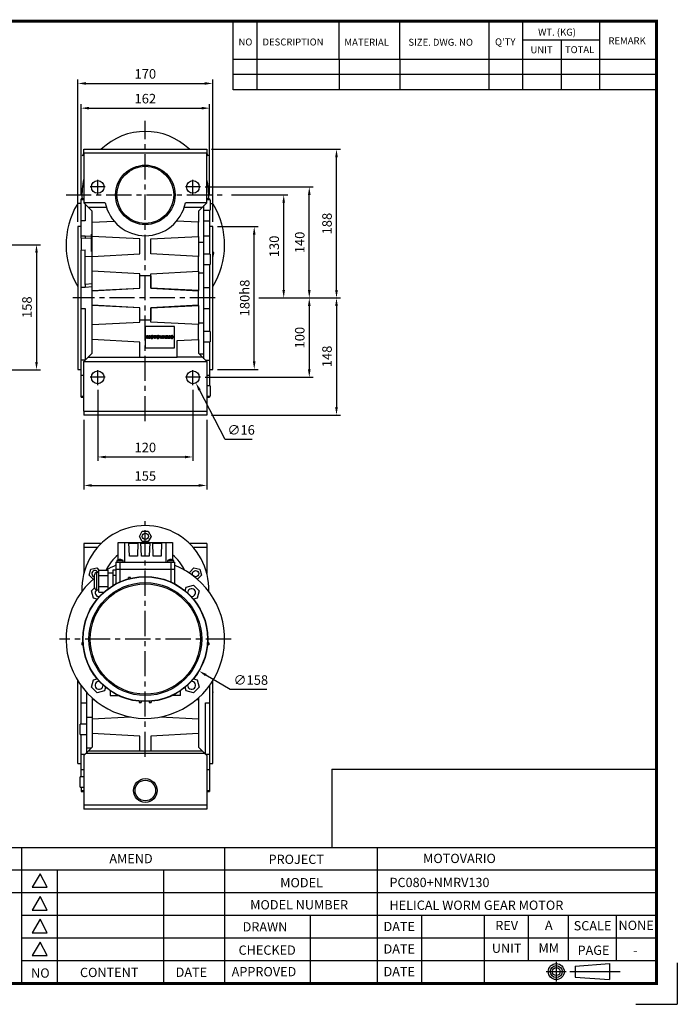
# Model space of a CAD drawing. Extents: x -1879 to -103, y -6 to 1259.
# Drawn here: x -932 to -103, y -6 to 1235 of the extents above; entities that cross this region are included whole.
import ezdxf

# ---------------------------------------------------------------- set-up
doc = ezdxf.new("R2010")
doc.units = 0
doc.header["$MEASUREMENT"] = 0
doc.linetypes.add('CENTER', pattern=[50.8, 31.75, -6.35, 6.35, -6.35])
doc.layers.add('CENTER', color=1, linetype='CENTER')
doc.layers.add('LY_1', color=255, linetype='Continuous')
doc.styles.add('MX_NOTE_STANDARD', font='txt.shx', dxfattribs={"height": 3.15, "bigfont": 'extfont.shx'})
doc.dimstyles.new('MXDIMSTYLE', dxfattribs={"dimtxt": 3.15, "dimasz": 2.5, "dimexe": 1.5, "dimexo": 1, "dimgap": 1, "dimtad": 1, "dimdec": 4, "dimdsep": 46, "dimtxsty": 'MX_NOTE_STANDARD', "dimcen": 2.5, "dimadec": 0, "dimazin": 0, "dimtfac": 1, "dimtdec": 4, "dimtmove": 2, "dimatfit": 3, "dimfxl": 1, "dimtolj": 1, "dimarcsym": 0})

# ---------------------------------------------------------------- blocks, each defined once
blk = doc.blocks.new('BLOCK')
for p, q in [((-421, 723.76), (-421, 778.01)), ((-402, 723.76), (-402, 778.01)), ((-337, 747.88), (-337, 778.01)), ((-289, 747.88), (-289, 778.01)), ((-218.38, 723.76), (-218.38, 778.01)), ((-191.76, 723.76), (-191.76, 778.01)), ((-131.06, 723.76), (-131.06, 778.01)), ((-131.06, 762.95), (-191.76, 762.95)), ((-161.41, 723.76), (-161.41, 762.95)), ((-86.1, 747.88), (-421, 747.88)), ((-337, 747.88), (-337, 723.76)), ((-289, 747.88), (-289, 723.76)), ((-86.1, 735.82), (-421, 735.82)), ((-86.1, 723.76), (-421, 723.76))]:
    blk.add_line(p, q)
at = {"ltscale": 0.1}
for p, q in [((-343, 187), (-86.1, 187)), ((-736, 125.27), (-86.1, 125.27)), ((-588.11, 125.27), (-588.11, 17.66)), ((-427.86, 125.27), (-427.86, 17.66)), ((-307, 125.27), (-307, 17.66)), ((-86.1, 107.34), (-736, 107.34)), ((-573.38, 104.37), (-579.79, 93.76)), ((-567.96, 93.76), (-573.38, 104.37)), ((-560, 107.34), (-560, 17.66)), ((-476, 107.34), (-476, 17.66)), ((-579.79, 93.76), (-567.96, 93.76)), ((-86.1, 89.4), (-736, 89.4)), ((-573.38, 86.43), (-579.79, 75.83)), ((-567.96, 75.83), (-573.38, 86.43)), ((-86.1, 71.47), (-588.11, 71.47)), ((-579.79, 75.83), (-567.96, 75.83)), ((-360, 71.47), (-360, 17.66)), ((-272, 71.47), (-272, 17.66)), ((-222.41, 71.47), (-222.41, 17.66)), ((-187.64, 71.47), (-187.64, 35.6)), ((-156, 71.47), (-156, 35.6)), ((-118.12, 71.47), (-118.12, 35.6)), ((-573.38, 68.5), (-579.79, 57.89)), ((-567.96, 57.89), (-573.38, 68.5)), ((-579.79, 57.89), (-567.96, 57.89)), ((-86.1, 53.53), (-588.11, 53.53)), ((-573.38, 50.56), (-579.79, 39.95)), ((-567.96, 39.95), (-573.38, 50.56)), ((-579.79, 39.95), (-567.96, 39.95)), ((-86.1, 35.6), (-588.11, 35.6)), ((-165.45, 35.01), (-165.45, 19.33)), ((-150.58, 31.56), (-123.23, 33.45)), ((-150.58, 31.56), (-150.58, 22.78)), ((-123.23, 33.45), (-123.23, 20.9)), ((-173.3, 27.17), (-157.61, 27.17)), ((-154.73, 27.17), (-115.02, 27.17)), ((-150.58, 22.78), (-123.23, 20.9))]:
    blk.add_line(p, q, dxfattribs=at)
at = {"linetype": 'Continuous'}
blk.add_line((-343, 187), (-343, 125.27), dxfattribs=at)
at = {"color": 8, "linetype": 'Continuous'}
for p in [(-69.76, 34), (-102.43, 1.32)]:
    blk.add_line(p, (-69.76, 1.32), dxfattribs=at)
at = {"linetype": 'Continuous', "const_width": 2.38, "flags": 128}
blk.add_lwpolyline([(-1153.45, 778.01), (-1153.45, 17.66), (-86.1, 17.66), (-86.1, 778.01)], close=True, dxfattribs=at)
at = {"ltscale": 0.1}
for radius in [6.28, 4.72, 3.17]:
    blk.add_circle((-165.45, 27.17), radius, dxfattribs=at)
at = {"char_height": 5.5, "attachment_point": 1}
for s, insert, width in [('WT. (KG)', (-179.81, 772.11), 40.4943), ('NO', (-416.69, 764.33), 23.1746), ('DESCRIPTION', (-397.69, 764.33), 23.1746), ('MATERIAL', (-332.94, 764.16), 23.1746), ('{\\T0.95;SIZE. DWG. NO }', (-282.36, 764.12), 66.4086), ("Q'TY", (-213.88, 764.42), 23.1746), ('REMARK', (-124.2, 765.29), 23.1746), ('UNIT', (-185.83, 758.16), 16.7348), ('TOTAL', (-158.6, 758.29), 23.1746)]:
    blk.add_mtext(s, dxfattribs=dict(at, insert=insert, width=width))
at = {"ltscale": 25.4}
for s, insert, char_height, width, attachment_point in [('AMEND', (-518.76, 120.11), 7.336, 40.6887, 1), ('PROJECT', (-392.9, 119.55), 7.336, 83.2177, 1), ('MODEL', (-383.7, 101.12), 7.336, 83.2177, 1), ('MODEL NUMBER', (-407.44, 83.62), 7.3359, 91.0655, 1), ('DRAWN', (-413.39, 66.21), 7.336, 49.0655, 1), ('{\\T0.95;DATE}', (-289.56, 66.48), 7.3359, 83.2177, 2), ('{\\T0.95;REV}', (-204.66, 67.27), 7.3359, 83.2177, 2), ('A', (-171.35, 67.4), 7.34, 83.2177, 2), ('{\\T0.9;SCALE}', (-136.77, 67.08), 7.3359, 52.3361, 2), ('{\\T0.95;NONE}', (-102.3, 67.4), 7.3359, 23.6466, 2), ('{\\T0.9;CHECKED}', (-416.6, 47.81), 7.3359, 83.2177, 1), ('{\\T0.95;DATE}', (-289.56, 48.79), 7.3359, 83.2177, 2), ('{\\T0.95;UNIT}', (-204.66, 49.34), 7.3359, 83.2177, 2), ('MM', (-171.35, 49.48), 7.336, 83.2177, 2), ('{\\T0.95;PAGE}', (-136, 47.72), 7.3359, 46.4712, 2), ('{\\T0.95;-}', (-103, 47.72), 7.336, 46.4712, 2), ('NO', (-573.33, 29.7), 7.336, 39.1591, 2), ('CONTENT', (-542, 30.19), 7.336, 57.2995, 1), ('DATE', (-466.36, 30.36), 7.336, 34.8239, 1), ('{\\T0.95;APPROVED}', (-422.07, 30.79), 7.3359, 83.2177, 1), ('{\\T0.95;DATE}', (-289.56, 30.85), 7.3359, 83.2177, 2)]:
    blk.add_mtext(s, dxfattribs=dict(at, insert=insert, char_height=char_height, width=width, attachment_point=attachment_point))
blk = doc.blocks.new('*D16')
at = {"color": 3, "linetype": 'Continuous', "lineweight": -2}
for p, q in [((-682.8, 974.3), (-631.4, 974.3)), ((-636.4, 804.3), (-636.4, 964.3)), ((-682.8, 794.3), (-631.4, 794.3))]:
    blk.add_line(p, q, dxfattribs=at)
at = {"color": 3, "linetype": 'Continuous'}
for points in [[(-638.1, 964.3), (-634.8, 964.3), (-636.4, 974.3)], [(-638.1, 804.3), (-634.8, 804.3), (-636.4, 794.3)]]:
    blk.add_solid(points, dxfattribs=at)
at = {"layer": 'DEFPOINTS', "color": 0, "linetype": 'Continuous'}
for p in [(-688.8, 974.3), (-636.4, 974.3), (-688.8, 794.3)]:
    blk.add_point(p, dxfattribs=at)
at = {"color": 3, "linetype": 'Continuous', "insert": (-648.4, 884.3), "char_height": 12, "attachment_point": 5, "rotation": 90}
blk.add_mtext('\\A1;180h8', dxfattribs=at)
blk = doc.blocks.new('*D17')
at = {"color": 3, "linetype": 'Continuous', "lineweight": -2}
for p, q in [((-665.2, 1014.3), (-594.2, 1014.3)), ((-599.2, 894.3), (-599.2, 1004.3)), ((-630.4, 884.3), (-594.2, 884.3))]:
    blk.add_line(p, q, dxfattribs=at)
at = {"color": 3, "linetype": 'Continuous'}
for points in [[(-600.9, 1004.3), (-597.6, 1004.3), (-599.2, 1014.3)], [(-600.9, 894.3), (-597.6, 894.3), (-599.2, 884.3)]]:
    blk.add_solid(points, dxfattribs=at)
at = {"layer": 'DEFPOINTS', "color": 0, "linetype": 'Continuous'}
for p in [(-671.2, 1014.3), (-599.2, 1014.3), (-636.4, 884.3)]:
    blk.add_point(p, dxfattribs=at)
at = {"color": 3, "linetype": 'Continuous', "insert": (-611.2, 949.3), "char_height": 12, "attachment_point": 5, "rotation": 90}
blk.add_mtext('\\A1;130', dxfattribs=at)
blk = doc.blocks.new('*D18')
at = {"color": 3, "linetype": 'Continuous', "lineweight": -2}
for p, q in [((-698.3, 1024.3), (-562, 1024.3)), ((-567, 894.3), (-567, 1014.3)), ((-630.4, 884.3), (-562, 884.3))]:
    blk.add_line(p, q, dxfattribs=at)
at = {"color": 3, "linetype": 'Continuous'}
for points in [[(-568.6, 1014.3), (-565.3, 1014.3), (-567, 1024.3)], [(-568.6, 894.3), (-565.3, 894.3), (-567, 884.3)]]:
    blk.add_solid(points, dxfattribs=at)
at = {"layer": 'DEFPOINTS', "color": 0, "linetype": 'Continuous'}
for p in [(-704.3, 1024.3), (-567, 1024.3), (-636.4, 884.3)]:
    blk.add_point(p, dxfattribs=at)
at = {"color": 3, "linetype": 'Continuous', "insert": (-579, 954.3), "char_height": 12, "attachment_point": 5, "rotation": 90}
blk.add_mtext('\\A1;140', dxfattribs=at)
blk = doc.blocks.new('*D19')
at = {"color": 3, "linetype": 'Continuous', "lineweight": -2}
for p, q in [((-630.4, 884.3), (-562, 884.3)), ((-567, 874.3), (-567, 794.3)), ((-698.3, 784.3), (-562, 784.3))]:
    blk.add_line(p, q, dxfattribs=at)
at = {"color": 3, "linetype": 'Continuous'}
for points in [[(-568.6, 874.3), (-565.3, 874.3), (-567, 884.3)], [(-568.6, 794.3), (-565.3, 794.3), (-567, 784.3)]]:
    blk.add_solid(points, dxfattribs=at)
at = {"layer": 'DEFPOINTS', "color": 0, "linetype": 'Continuous'}
for p in [(-636.4, 884.3), (-704.3, 784.3), (-567, 784.3)]:
    blk.add_point(p, dxfattribs=at)
at = {"color": 3, "linetype": 'Continuous', "insert": (-579, 834.3), "char_height": 12, "attachment_point": 5, "rotation": 90}
blk.add_mtext('\\A1;100', dxfattribs=at)
blk = doc.blocks.new('*D20')
at = {"color": 3, "linetype": 'Continuous', "lineweight": -2}
for p, q in [((-690.3, 1071.8), (-527.6, 1071.8)), ((-532.6, 894.3), (-532.6, 1061.8)), ((-630.4, 884.3), (-527.6, 884.3))]:
    blk.add_line(p, q, dxfattribs=at)
at = {"color": 3, "linetype": 'Continuous'}
for points in [[(-534.3, 1061.8), (-531, 1061.8), (-532.6, 1071.8)], [(-534.3, 894.3), (-531, 894.3), (-532.6, 884.3)]]:
    blk.add_solid(points, dxfattribs=at)
at = {"layer": 'DEFPOINTS', "color": 0, "linetype": 'Continuous'}
for p in [(-696.3, 1071.8), (-532.6, 1071.8), (-636.4, 884.3)]:
    blk.add_point(p, dxfattribs=at)
at = {"color": 3, "linetype": 'Continuous', "insert": (-544.6, 978.1), "char_height": 12, "attachment_point": 5, "rotation": 90}
blk.add_mtext('\\A1;188', dxfattribs=at)
blk = doc.blocks.new('*D21')
at = {"color": 3, "linetype": 'Continuous', "lineweight": -2}
for p, q in [((-630.4, 884.3), (-527.6, 884.3)), ((-532.6, 874.3), (-532.6, 746.8)), ((-690.3, 736.8), (-527.6, 736.8))]:
    blk.add_line(p, q, dxfattribs=at)
at = {"color": 3, "linetype": 'Continuous'}
for points in [[(-534.3, 874.3), (-531, 874.3), (-532.6, 884.3)], [(-534.3, 746.8), (-531, 746.8), (-532.6, 736.8)]]:
    blk.add_solid(points, dxfattribs=at)
at = {"layer": 'DEFPOINTS', "color": 0, "linetype": 'Continuous'}
for p in [(-636.4, 884.3), (-696.3, 736.8), (-532.6, 736.8)]:
    blk.add_point(p, dxfattribs=at)
at = {"color": 3, "linetype": 'Continuous', "insert": (-544.6, 810.6), "char_height": 12, "attachment_point": 5, "rotation": 90}
blk.add_mtext('\\A1;148', dxfattribs=at)
blk = doc.blocks.new('*D22')
at = {"color": 3, "linetype": 'Continuous', "lineweight": -2}
for p, q in [((-672.9, 706), (-705.5, 768.4)), ((-638.9, 706), (-672.9, 706))]:
    blk.add_line(p, q, dxfattribs=at)
at = {"color": 3, "linetype": 'Continuous'}
blk.add_solid([(-704, 769.2), (-707, 767.6), (-710.1, 777.3)], dxfattribs=at)
at = {"layer": 'DEFPOINTS', "color": 0, "linetype": 'Continuous'}
for p in [(-717.5, 791.4), (-710.1, 777.3)]:
    blk.add_point(p, dxfattribs=at)
at = {"color": 3, "linetype": 'Continuous', "insert": (-652.9, 718), "char_height": 12, "attachment_point": 5}
blk.add_mtext('\\A1;∅16', dxfattribs=at)
blk = doc.blocks.new('*D23')
at = {"color": 3, "linetype": 'Continuous', "lineweight": -2}
for p, q in [((-833.8, 768.4), (-833.8, 678.9)), ((-713.8, 768.4), (-713.8, 678.9)), ((-823.8, 683.9), (-723.8, 683.9))]:
    blk.add_line(p, q, dxfattribs=at)
at = {"color": 3, "linetype": 'Continuous'}
for points in [[(-823.8, 685.5), (-823.8, 682.2), (-833.8, 683.9)], [(-723.8, 685.5), (-723.8, 682.2), (-713.8, 683.9)]]:
    blk.add_solid(points, dxfattribs=at)
at = {"layer": 'DEFPOINTS', "color": 0, "linetype": 'Continuous'}
for p in [(-833.8, 774.4), (-713.8, 774.4), (-713.8, 683.9)]:
    blk.add_point(p, dxfattribs=at)
at = {"color": 3, "linetype": 'Continuous', "insert": (-773.8, 695.9), "char_height": 12, "attachment_point": 5}
blk.add_mtext('\\A1;120', dxfattribs=at)
blk = doc.blocks.new('*D24')
at = {"color": 3, "linetype": 'Continuous', "lineweight": -2}
for p, q in [((-851.3, 730.8), (-851.3, 643)), ((-696.3, 730.8), (-696.3, 643)), ((-841.3, 648), (-706.3, 648))]:
    blk.add_line(p, q, dxfattribs=at)
at = {"color": 3, "linetype": 'Continuous'}
for points in [[(-841.3, 649.7), (-841.3, 646.4), (-851.3, 648)], [(-706.3, 649.7), (-706.3, 646.4), (-696.3, 648)]]:
    blk.add_solid(points, dxfattribs=at)
at = {"layer": 'DEFPOINTS', "color": 0, "linetype": 'Continuous'}
for p in [(-851.3, 736.8), (-696.3, 736.8), (-696.3, 648)]:
    blk.add_point(p, dxfattribs=at)
at = {"color": 3, "linetype": 'Continuous', "insert": (-773.8, 660), "char_height": 12, "attachment_point": 5}
blk.add_mtext('\\A1;155', dxfattribs=at)
blk = doc.blocks.new('*D25')
at = {"color": 3, "linetype": 'Continuous', "lineweight": -2}
for p, q in [((-854.8, 1015.3), (-854.8, 1128.6)), ((-844.8, 1123.6), (-702.8, 1123.6)), ((-692.8, 1015.3), (-692.8, 1128.6))]:
    blk.add_line(p, q, dxfattribs=at)
at = {"color": 3, "linetype": 'Continuous'}
for points in [[(-844.8, 1125.3), (-844.8, 1121.9), (-854.8, 1123.6)], [(-702.8, 1125.3), (-702.8, 1121.9), (-692.8, 1123.6)]]:
    blk.add_solid(points, dxfattribs=at)
at = {"layer": 'DEFPOINTS', "color": 0, "linetype": 'Continuous'}
for p in [(-692.8, 1123.6), (-854.8, 1009.3), (-692.8, 1009.3)]:
    blk.add_point(p, dxfattribs=at)
at = {"color": 3, "linetype": 'Continuous', "insert": (-773.8, 1135.6), "char_height": 12, "attachment_point": 5}
blk.add_mtext('\\A1;162', dxfattribs=at)
blk = doc.blocks.new('*D26')
at = {"color": 3, "linetype": 'Continuous', "lineweight": -2}
for p, q in [((-858.8, 980.3), (-858.8, 1159.8)), ((-848.8, 1154.8), (-698.8, 1154.8)), ((-688.8, 980.3), (-688.8, 1159.8))]:
    blk.add_line(p, q, dxfattribs=at)
at = {"color": 3, "linetype": 'Continuous'}
for points in [[(-848.8, 1156.4), (-848.8, 1153.1), (-858.8, 1154.8)], [(-698.8, 1156.4), (-698.8, 1153.1), (-688.8, 1154.8)]]:
    blk.add_solid(points, dxfattribs=at)
at = {"layer": 'DEFPOINTS', "color": 0, "linetype": 'Continuous'}
for p in [(-688.8, 1154.8), (-858.8, 974.3), (-688.8, 974.3)]:
    blk.add_point(p, dxfattribs=at)
at = {"color": 3, "linetype": 'Continuous', "insert": (-773.8, 1166.8), "char_height": 12, "attachment_point": 5}
blk.add_mtext('\\A1;170', dxfattribs=at)
blk = doc.blocks.new('*D27')
at = {"color": 3, "linetype": 'Continuous', "lineweight": -2}
for p, q in [((-666.7, 390.7), (-697.5, 409)), ((-620.7, 390.7), (-666.7, 390.7))]:
    blk.add_line(p, q, dxfattribs=at)
at = {"color": 3, "linetype": 'Continuous'}
blk.add_solid([(-696.6, 410.4), (-698.3, 407.6), (-706, 414.1)], dxfattribs=at)
at = {"layer": 'DEFPOINTS', "color": 0, "linetype": 'Continuous'}
for p in [(-841.6, 494.7), (-706, 414.1)]:
    blk.add_point(p, dxfattribs=at)
at = {"color": 3, "linetype": 'Continuous', "insert": (-640.7, 402.7), "char_height": 12, "attachment_point": 5}
blk.add_mtext('\\A1;∅158', dxfattribs=at)
blk = doc.blocks.new('*D29')
at = {"color": 3, "linetype": 'Continuous', "lineweight": -2}
for p, q in [((-949.4, 951.5), (-906.1, 951.5)), ((-911.1, 941.5), (-911.1, 803.8)), ((-949.4, 793.8), (-906.1, 793.8))]:
    blk.add_line(p, q, dxfattribs=at)
at = {"color": 3, "linetype": 'Continuous'}
for points in [[(-912.7, 941.5), (-909.4, 941.5), (-911.1, 951.5)], [(-912.7, 803.8), (-909.4, 803.8), (-911.1, 793.8)]]:
    blk.add_solid(points, dxfattribs=at)
at = {"layer": 'DEFPOINTS', "color": 0, "linetype": 'Continuous'}
for p in [(-955.4, 951.5), (-955.4, 793.8), (-911.1, 793.8)]:
    blk.add_point(p, dxfattribs=at)
at = {"color": 3, "linetype": 'Continuous', "insert": (-923.1, 872.7), "char_height": 12, "attachment_point": 5, "rotation": 90}
blk.add_mtext('\\A1;158', dxfattribs=at)

msp = doc.modelspace()

# ---------------------------------------------------------------- linework, layer by layer
for p, q in [((-851.3, 1066.8), (-851.3, 1071.8)), ((-851.3, 1071.8), (-696.3, 1071.8)), ((-696.3, 1071.8), (-696.3, 1066.8)), ((-851.3, 1066.7), (-853.5, 1063.3)), ((-851.3, 1066.8), (-851.3, 1004.3)), ((-696.3, 1066.8), (-851.3, 1066.8)), ((-696.3, 1004.3), (-696.3, 1066.8)), ((-694.1, 1063.3), (-696.3, 1066.7)), ((-851.3, 1009.3), (-854.8, 1009.3)), ((-854.8, 1008.6), (-854.8, 1009.3)), ((-854.8, 1008.6), (-851.3, 1008.6)), ((-854.8, 981.6), (-854.8, 1008.6)), ((-692.8, 1009.3), (-696.3, 1009.3)), ((-696.3, 1008.6), (-692.8, 1008.6)), ((-691.8, 1008.2), (-696.3, 1008.2)), ((-692.8, 1009.3), (-692.8, 1008.6)), ((-692.8, 1008.6), (-692.8, 1008.2)), ((-691.8, 1008.2), (-691.8, 995.2)), ((-854.8, 1003.4), (-858.8, 1003.3)), ((-824.3, 1004.3), (-851.3, 1004.3)), ((-845.8, 998.8), (-851.3, 1004.3)), ((-849.8, 1002.8), (-849.8, 981.6)), ((-845.8, 998.8), (-822.9, 998.8)), ((-845.8, 998.8), (-840.8, 993.8)), ((-840.8, 979.7), (-840.8, 993.8)), ((-724.7, 998.8), (-701.8, 998.8)), ((-696.3, 1004.3), (-723.3, 1004.3)), ((-701.8, 998.8), (-706.8, 993.8)), ((-706.8, 993.8), (-706.8, 979.7)), ((-701.8, 998.8), (-696.3, 1004.3)), ((-701.4, 999.3), (-699.8, 999.3)), ((-699.8, 999.3), (-699.8, 1000.8)), ((-699.8, 954.7), (-699.8, 999.3)), ((-699.8, 995.2), (-691.8, 995.2)), ((-692.8, 995.2), (-692.8, 981.6)), ((-691.8, 1003.4), (-688.9, 1003.3)), ((-691.8, 1003.4), (-688.9, 1003.3)), ((-849.8, 981.6), (-854.8, 981.6)), ((-854.8, 962.8), (-854.8, 981.6)), ((-840.8, 979.7), (-813.2, 981.2)), ((-706.8, 979.7), (-734.4, 981.2)), ((-699.8, 981.6), (-692.8, 981.6)), ((-692.8, 981.6), (-692.8, 962.8)), ((-854.8, 974.3), (-858.8, 974.3)), ((-858.8, 974.3), (-858.8, 794.3)), ((-840.8, 962), (-840.8, 979.7)), ((-706.8, 962), (-706.8, 979.7)), ((-688.8, 974.3), (-692.8, 974.3)), ((-688.8, 884.3), (-688.8, 974.3)), ((-854.8, 962.8), (-849.8, 962.8)), ((-854.8, 959.8), (-854.8, 962.8)), ((-849.8, 959.3), (-854.8, 959.8)), ((-854.8, 959.8), (-854.8, 944.6)), ((-849.8, 962.8), (-841.8, 962.3)), ((-849.8, 962.8), (-849.8, 959.3)), ((-841.8, 959.7), (-849.8, 959.3)), ((-841.8, 964.8), (-840.8, 964.8)), ((-841.8, 953.8), (-841.8, 964.8)), ((-780.8, 958.8), (-840.8, 962)), ((-840.8, 936.7), (-840.8, 962)), ((-780.8, 939.8), (-780.8, 958.8)), ((-766.8, 958.8), (-706.8, 962)), ((-766.8, 939.8), (-766.8, 958.8)), ((-706.8, 962), (-706.8, 936.7)), ((-699.8, 962.8), (-692.8, 962.8)), ((-692.8, 962.8), (-692.8, 939.4)), ((-854.8, 944.6), (-849.8, 945.1)), ((-854.8, 897.7), (-854.8, 944.6)), ((-849.8, 936.3), (-849.8, 945.1)), ((-841.8, 942.8), (-841.8, 953.8)), ((-841.8, 953.8), (-840.8, 953.8)), ((-706.8, 954.7), (-699.8, 954.7)), ((-699.8, 915.9), (-699.8, 954.7)), ((-840.8, 936.6), (-849.8, 936.3)), ((-849.8, 901.2), (-849.8, 936.3)), ((-841.8, 942.8), (-840.8, 942.8)), ((-840.8, 936.7), (-780.8, 939.8)), ((-840.8, 918), (-840.8, 936.7)), ((-706.8, 936.7), (-766.8, 939.8)), ((-706.8, 918), (-706.8, 936.7)), ((-691.8, 939.4), (-699.8, 939.4)), ((-691.8, 939.4), (-691.8, 926.4)), ((-687.2, 941.2), (-688.8, 942.8)), ((-688.8, 935.2), (-687.2, 941.2)), ((-699.8, 926.4), (-691.8, 926.4)), ((-692.8, 926.4), (-692.8, 897.7)), ((-780.8, 914.8), (-840.8, 918)), ((-840.8, 893.7), (-840.8, 918)), ((-780.8, 912.1), (-780.8, 914.8)), ((-766.8, 912.1), (-780.8, 912.1)), ((-780.8, 896.8), (-780.8, 912.1)), ((-766.8, 914.8), (-706.8, 918)), ((-766.8, 912.1), (-766.8, 914.8)), ((-766.8, 896.8), (-766.8, 912.1)), ((-706.8, 918), (-706.8, 893.7)), ((-706.8, 915.9), (-699.8, 915.9)), ((-699.8, 852.8), (-699.8, 915.9)), ((-854.8, 871), (-854.8, 897.7)), ((-849.8, 897.7), (-854.8, 897.7)), ((-840.8, 902), (-849.8, 901.2)), ((-849.8, 901.2), (-849.8, 897.7)), ((-840.8, 898.4), (-849.8, 897.7)), ((-840.8, 893.7), (-780.8, 896.8)), ((-840.8, 893.6), (-840.8, 893.7)), ((-780.7, 896.8), (-780.8, 896.8)), ((-766.9, 896.8), (-766.8, 896.8)), ((-706.8, 893.7), (-766.8, 896.8)), ((-706.8, 893.6), (-706.8, 893.7)), ((-699.8, 897.7), (-692.8, 897.7)), ((-692.8, 897.7), (-692.8, 871)), ((-840.8, 875.1), (-840.8, 893.6)), ((-706.8, 875.1), (-706.8, 893.6)), ((-688.8, 794.3), (-688.8, 884.3)), ((-854.8, 871), (-849.8, 871)), ((-854.8, 805.9), (-854.8, 871)), ((-849.8, 871), (-849.8, 805.9)), ((-840.8, 875), (-840.8, 875.1)), ((-780.8, 871.8), (-840.8, 875)), ((-840.8, 850.7), (-840.8, 875)), ((-780.7, 871.9), (-780.8, 871.8)), ((-780.8, 856.6), (-780.8, 871.8)), ((-766.9, 871.9), (-766.8, 871.8)), ((-766.8, 871.8), (-706.8, 875)), ((-766.8, 856.6), (-766.8, 871.8)), ((-706.8, 875), (-706.8, 875.1)), ((-706.8, 875), (-706.8, 850.7)), ((-699.8, 871), (-692.8, 871)), ((-692.8, 871), (-692.8, 842.2)), ((-780.8, 856.6), (-766.8, 856.6)), ((-780.8, 853.8), (-780.8, 856.6)), ((-766.8, 853.8), (-766.8, 856.6)), ((-840.8, 850.7), (-780.8, 853.8)), ((-840.8, 832), (-840.8, 850.7)), ((-736.8, 848.3), (-773.8, 848.3)), ((-773.8, 848.3), (-773.8, 821.3)), ((-706.8, 850.7), (-766.8, 853.8)), ((-736.8, 821.3), (-736.8, 848.3)), ((-706.8, 852.8), (-699.8, 852.8)), ((-706.8, 832), (-706.8, 850.7)), ((-699.8, 814), (-699.8, 852.8)), ((-780.8, 828.8), (-840.8, 832)), ((-840.8, 814.8), (-840.8, 832)), ((-772, 833.3), (-772, 836.9)), ((-772, 836.9), (-770.6, 836.9)), ((-771.1, 833.3), (-772, 833.3)), ((-771.1, 836.1), (-771.1, 833.3)), ((-770.4, 833.3), (-771.1, 836.1)), ((-770.6, 836.9), (-770, 834.7)), ((-769.6, 833.3), (-770.4, 833.3)), ((-770, 834.7), (-769.5, 836.9)), ((-768.9, 836.1), (-769.6, 833.3)), ((-769.5, 836.9), (-768, 836.9)), ((-768.9, 833.3), (-768.9, 836.1)), ((-768, 833.3), (-768.9, 833.3)), ((-768, 836.9), (-768, 833.3)), ((-763.4, 836.1), (-763.4, 836.9)), ((-763.4, 836.9), (-760.1, 836.9)), ((-762.3, 836.1), (-763.4, 836.1)), ((-762.3, 833.3), (-762.3, 836.1)), ((-761.2, 833.3), (-762.3, 833.3)), ((-760.1, 836.1), (-761.2, 836.1)), ((-761.2, 836.1), (-761.2, 833.3)), ((-760.1, 836.9), (-760.1, 836.1)), ((-755.9, 836.9), (-754.7, 836.9)), ((-754.5, 833.3), (-755.9, 836.9)), ((-754.7, 836.9), (-753.9, 834.3)), ((-753.3, 833.3), (-754.5, 833.3)), ((-753.9, 834.3), (-753.1, 836.9)), ((-752, 836.9), (-753.3, 833.3)), ((-753.1, 836.9), (-752, 836.9)), ((-752, 833.3), (-750.7, 836.9)), ((-750.9, 833.3), (-752, 833.3)), ((-750.7, 833.9), (-750.9, 833.3)), ((-750.7, 836.9), (-749.5, 836.9)), ((-749.5, 833.9), (-750.7, 833.9)), ((-750.1, 836), (-750.5, 834.7)), ((-750.5, 834.7), (-749.7, 834.7)), ((-749.7, 834.7), (-750.1, 836)), ((-749.5, 836.9), (-748.1, 833.3)), ((-749.3, 833.3), (-749.5, 833.9)), ((-748.1, 833.3), (-749.3, 833.3)), ((-747.8, 833.3), (-747.8, 836.9)), ((-747.8, 836.9), (-745.9, 836.9)), ((-746.7, 833.3), (-747.8, 833.3)), ((-746.7, 836.1), (-746.7, 835.5)), ((-746.2, 836.1), (-746.7, 836.1)), ((-746.7, 835.5), (-746.2, 835.5)), ((-746.6, 834.8), (-746.7, 834.8)), ((-746.7, 834.8), (-746.7, 833.3)), ((-745.5, 833.3), (-746.1, 834.4)), ((-744.3, 833.3), (-745.5, 833.3)), ((-744.8, 834.4), (-744.3, 833.3)), ((-743.9, 836.9), (-742.8, 836.9)), ((-743.9, 833.3), (-743.9, 836.9)), ((-742.8, 833.3), (-743.9, 833.3)), ((-742.8, 836.9), (-742.8, 833.3)), ((-733.8, 830.6), (-706.8, 832)), ((-706.8, 832), (-706.8, 814.8)), ((-691.8, 842.2), (-699.8, 842.2)), ((-691.8, 842.2), (-691.8, 840.3)), ((-691.8, 840.3), (-691.8, 829.2)), ((-780.8, 809.8), (-780.8, 828.8)), ((-773.8, 821.3), (-736.8, 821.3)), ((-733.8, 809.8), (-733.8, 830.6)), ((-699.8, 829.2), (-691.8, 829.2)), ((-692.8, 829.2), (-692.8, 805.9)), ((-851.3, 804.3), (-845.8, 809.8)), ((-840.8, 814.8), (-845.8, 809.8)), ((-845.8, 809.8), (-780.8, 809.8)), ((-780.8, 809.8), (-733.8, 809.8)), ((-701.8, 809.8), (-733.8, 809.8)), ((-706.8, 814.8), (-701.8, 809.8)), ((-706, 814), (-699.8, 814)), ((-696.3, 804.3), (-701.8, 809.8)), ((-699.8, 807.8), (-699.8, 814)), ((-854.8, 787.1), (-854.8, 805.9)), ((-849.8, 805.9), (-854.8, 805.9)), ((-851.3, 804.3), (-696.3, 804.3)), ((-851.3, 741.8), (-851.3, 804.3)), ((-697.8, 805.9), (-692.8, 805.9)), ((-696.3, 804.3), (-696.3, 741.8)), ((-692.8, 805.9), (-692.8, 787.1)), ((-858.8, 794.3), (-854.8, 794.3)), ((-854.8, 787.1), (-851.3, 787.1)), ((-854.8, 760.1), (-854.8, 787.1)), ((-696.3, 787.1), (-692.8, 787.1)), ((-692.8, 794.3), (-688.8, 794.3)), ((-692.8, 787.1), (-692.8, 773.5)), ((-691.8, 773.5), (-696.3, 773.5)), ((-691.8, 773.5), (-691.8, 767)), ((-854.8, 759.3), (-854.8, 760.1)), ((-851.3, 760.1), (-854.8, 760.1)), ((-854.8, 759.3), (-851.3, 759.3)), ((-696.3, 760.5), (-691.8, 760.5)), ((-696.3, 760.1), (-692.8, 760.1)), ((-696.3, 759.3), (-692.8, 759.3)), ((-692.8, 760.5), (-692.8, 760.1)), ((-692.8, 760.1), (-692.8, 759.3)), ((-691.8, 767), (-691.8, 760.5)), ((-851.3, 741.8), (-696.3, 741.8)), ((-851.3, 741.8), (-851.3, 736.8)), ((-696.3, 736.8), (-851.3, 736.8)), ((-696.3, 741.8), (-696.3, 736.8)), ((-781.3, 583.8), (-777.6, 590.3)), ((-777.6, 577.3), (-781.3, 583.8)), ((-777.6, 590.3), (-770.1, 590.3)), ((-770.1, 590.3), (-766.3, 583.8)), ((-766.3, 583.8), (-770.1, 577.3)), ((-851.3, 574.9), (-851.3, 537.3)), ((-829.4, 574.9), (-851.3, 574.9)), ((-808.1, 554.2), (-808.1, 575.9)), ((-808.1, 575.9), (-739.6, 575.9)), ((-800.2, 575.9), (-800.2, 551.4)), ((-794.4, 574.9), (-794.4, 575.9)), ((-793.8, 558.9), (-794.4, 575.9)), ((-794.4, 575.9), (-794.4, 574.9)), ((-783.2, 574.9), (-794.4, 574.9)), ((-793.8, 575.9), (-793.8, 574.9)), ((-783.8, 575.9), (-783.8, 574.9)), ((-783.2, 575.9), (-783.8, 558.9)), ((-783.3, 574.9), (-783.3, 575.9)), ((-783.2, 575.9), (-783.2, 574.9)), ((-779.4, 574.9), (-779.4, 575.9)), ((-778.8, 558.9), (-779.4, 575.9)), ((-779.4, 575.9), (-779.4, 574.9)), ((-768.2, 574.9), (-779.4, 574.9)), ((-778.8, 575.9), (-778.8, 574.9)), ((-770.1, 577.3), (-777.6, 577.3)), ((-768.8, 575.9), (-768.8, 574.9)), ((-768.2, 575.9), (-768.8, 558.9)), ((-768.3, 574.9), (-768.3, 575.9)), ((-768.2, 575.9), (-768.2, 574.9)), ((-764.4, 574.9), (-764.4, 575.9)), ((-763.8, 558.9), (-764.4, 575.9)), ((-764.4, 575.9), (-764.4, 574.9)), ((-753.2, 574.9), (-764.4, 574.9)), ((-763.8, 575.9), (-763.8, 574.9)), ((-753.8, 575.9), (-753.8, 574.9)), ((-753.2, 575.9), (-753.8, 558.9)), ((-753.3, 574.9), (-753.3, 575.9)), ((-753.2, 575.9), (-753.2, 574.9)), ((-747.5, 551.4), (-747.5, 575.9)), ((-739.6, 575.9), (-739.6, 554.2)), ((-696.3, 574.9), (-718.2, 574.9)), ((-696.3, 574.9), (-696.3, 537.3)), ((-834.2, 569.9), (-851.3, 569.9)), ((-783.8, 558.9), (-793.8, 558.9)), ((-768.8, 558.9), (-778.8, 558.9)), ((-753.8, 558.9), (-763.8, 558.9)), ((-696.3, 569.9), (-713.4, 569.9)), ((-810.8, 551.4), (-810.8, 542.4)), ((-810.8, 551.4), (-736.8, 551.4)), ((-809.8, 553.4), (-809.8, 551.4)), ((-809.8, 553.4), (-801.8, 553.4)), ((-805.8, 551.4), (-805.8, 542.4)), ((-801.8, 551.4), (-801.8, 553.4)), ((-745.8, 553.4), (-745.8, 551.4)), ((-745.8, 553.4), (-737.8, 553.4)), ((-741.8, 551.4), (-741.8, 542.4)), ((-737.8, 551.4), (-737.8, 553.4)), ((-736.8, 551.4), (-736.8, 542.4)), ((-844.6, 535.1), (-842.4, 542.3)), ((-839.6, 529.8), (-844.6, 535.1)), ((-842.4, 542.3), (-835.1, 544)), ((-837.8, 519.4), (-837.8, 535.4)), ((-835.1, 544), (-832.3, 541.1)), ((-832.3, 538.4), (-834.8, 538.4)), ((-834.8, 516.4), (-834.8, 538.4)), ((-832.3, 541.3), (-820.8, 541.3)), ((-832.3, 513.6), (-832.3, 541.3)), ((-832.3, 534.4), (-820.8, 534.4)), ((-820.8, 517.7), (-820.8, 541.3)), ((-814.8, 537.4), (-820.8, 537.4)), ((-810.8, 541.3), (-814.8, 541.3)), ((-814.8, 541.3), (-814.8, 521.8)), ((-810.8, 534.4), (-814.8, 534.4)), ((-810.8, 542.4), (-810.8, 524.1)), ((-810.8, 542.4), (-736.8, 542.4)), ((-805.8, 542.4), (-805.8, 526.5)), ((-741.8, 542.4), (-741.8, 526.5)), ((-736.8, 542.4), (-736.8, 524.1)), ((-717.7, 538.5), (-712.6, 544)), ((-717.2, 536.8), (-717.7, 538.5)), ((-712.6, 544), (-705.2, 542.3)), ((-703, 535.1), (-708.1, 529.8)), ((-705.2, 542.3), (-703, 535.1)), ((-795, 530.4), (-795, 532.1)), ((-792.5, 532.1), (-795, 532.1)), ((-792.5, 531), (-792.5, 532.1)), ((-722.4, 519.7), (-712.9, 522.2)), ((-712.9, 522.2), (-706, 515.3)), ((-841.6, 515.3), (-837.8, 519.1)), ((-839.1, 505.8), (-841.6, 515.3)), ((-834.8, 516.4), (-832.3, 516.4)), ((-832.3, 520.5), (-820.8, 520.5)), ((-832.3, 513.6), (-826, 513.6)), ((-723.6, 515.2), (-722.4, 519.7)), ((-706, 515.3), (-708.5, 505.8)), ((-834.6, 504.6), (-839.1, 505.8)), ((-708.5, 505.8), (-713, 504.6)), ((-848.1, 481.5), (-847.9, 481.5)), ((-848.1, 481.5), (-848.1, 480.8)), ((-854, 449.4), (-854, 446.9)), ((-852.5, 449.4), (-854, 449.4)), ((-852.3, 446.9), (-854, 446.9)), ((-693.7, 446.9), (-695.3, 446.9)), ((-693.7, 449.4), (-695.1, 449.4)), ((-693.7, 449.4), (-693.7, 446.9)), ((-858.8, 297.4), (-858.8, 401.8)), ((-841.6, 393.6), (-839.1, 403)), ((-839.1, 403), (-834.6, 404.2)), ((-713, 404.2), (-708.5, 403)), ((-708.5, 403), (-706, 393.6)), ((-688.8, 297.4), (-688.8, 401.8)), ((-854.8, 347.1), (-854.8, 395.8)), ((-847.8, 387.2), (-847.8, 310.9)), ((-834.7, 386.6), (-841.6, 393.6)), ((-825.2, 389.2), (-834.7, 386.6)), ((-824, 393.6), (-825.2, 389.2)), ((-818.1, 389.2), (-818.1, 383.4)), ((-729.6, 383.4), (-729.6, 389.2)), ((-722.4, 389.2), (-723.6, 393.6)), ((-712.9, 386.6), (-722.4, 389.2)), ((-706, 393.6), (-712.9, 386.6)), ((-692.8, 395.8), (-692.8, 262.4)), ((-854.8, 374.1), (-847.8, 374.1)), ((-840.8, 380.2), (-840.8, 317.9)), ((-818.1, 383.4), (-806.6, 383.4)), ((-781.4, 375.9), (-781.4, 374.3)), ((-781.4, 374.3), (-778.9, 374.3)), ((-778.9, 375.7), (-778.9, 374.3)), ((-768.8, 375.7), (-768.8, 374.3)), ((-768.8, 374.3), (-766.3, 374.3)), ((-766.3, 375.9), (-766.3, 374.3)), ((-729.6, 383.4), (-741.1, 383.4)), ((-706.8, 380.2), (-706.8, 317.9)), ((-697.8, 374.1), (-692.8, 374.1)), ((-697.8, 309), (-697.8, 374.1)), ((-847.8, 355.9), (-840.8, 355.9)), ((-840.8, 353.7), (-792.6, 356.2)), ((-755, 356.2), (-706.8, 353.7)), ((-847.8, 347.1), (-855.8, 347.1)), ((-855.8, 334.1), (-855.8, 347.1)), ((-780.8, 332), (-840.8, 335.2)), ((-706.8, 335.2), (-766.8, 332)), ((-855.8, 334.1), (-847.8, 334.1)), ((-854.8, 280.8), (-854.8, 334.1)), ((-780.8, 312.9), (-780.8, 332)), ((-766.8, 332), (-766.8, 312.9)), ((-840.8, 317.9), (-851.3, 307.4)), ((-847.8, 317.1), (-841.6, 317.1)), ((-701.8, 312.9), (-845.8, 312.9)), ((-696.3, 307.4), (-706.8, 317.9)), ((-849.8, 309), (-854.8, 309)), ((-851.3, 307.4), (-851.3, 239.9)), ((-698.8, 309.9), (-848.8, 309.9)), ((-692.8, 309), (-697.8, 309)), ((-696.3, 307.4), (-696.3, 239.9)), ((-858.8, 297.4), (-854.8, 297.4)), ((-854.8, 290.1), (-851.3, 290.1)), ((-696.3, 290.1), (-692.8, 290.1)), ((-692.8, 297.4), (-688.8, 297.4)), ((-851.3, 280.8), (-855.8, 280.8)), ((-855.8, 267.8), (-855.8, 280.8)), ((-855.8, 267.8), (-851.3, 267.8)), ((-854.8, 267.8), (-854.8, 262.4)), ((-851.3, 263.1), (-854.8, 263.1)), ((-854.8, 262.4), (-851.3, 262.4)), ((-692.8, 263.1), (-696.3, 263.1)), ((-696.3, 262.4), (-692.8, 262.4)), ((-696.3, 244.9), (-851.3, 244.9)), ((-696.3, 239.9), (-851.3, 239.9))]:
    msp.add_line(p, q)
at = {"flags": 128}
for points in [[(-765.6, 836.1), (-765.9, 836.1), (-766.1, 835.9), (-766.3, 835.7), (-766.4, 835.1)], [(-766.4, 835.1), (-766.3, 834.7), (-766.2, 834.4), (-765.9, 834.2), (-765.6, 834.1)], [(-765.6, 834.1), (-765.3, 834.2), (-765.1, 834.3), (-765, 834.5), (-764.9, 835.2)], [(-757.9, 836.1), (-758.2, 836.1), (-758.4, 835.9), (-758.6, 835.7), (-758.7, 835.1)], [(-758.7, 835.1), (-758.6, 834.7), (-758.5, 834.4), (-758.2, 834.2), (-757.9, 834.1)], [(-757.9, 834.1), (-757.6, 834.2), (-757.4, 834.3), (-757.3, 834.5), (-757.2, 835.2)], [(-746.3, 834.7), (-746.5, 834.8), (-746.6, 834.8)], [(-746.1, 834.4), (-746.2, 834.6), (-746.3, 834.7)], [(-745.7, 835.8), (-745.7, 836), (-745.8, 836.1), (-745.8, 836.1), (-746.2, 836.1)], [(-746.2, 835.5), (-746, 835.5), (-745.9, 835.5)], [(-745.9, 836.9), (-745.4, 836.8), (-744.9, 836.7), (-744.6, 836.3), (-744.6, 835.9)], [(-745.1, 835), (-745.3, 834.9), (-745.4, 834.9)], [(-745.4, 834.9), (-745.3, 834.8), (-745.2, 834.8)], [(-745.2, 834.8), (-745, 834.5), (-744.8, 834.4)], [(-740.3, 836.1), (-740.6, 836.1), (-740.8, 835.9), (-740.9, 835.7), (-741, 835.1)], [(-741, 835.1), (-741, 834.7), (-740.8, 834.4), (-740.6, 834.2), (-740.3, 834.1)], [(-740.3, 834.1), (-739.9, 834.2), (-739.8, 834.3), (-739.7, 834.5), (-739.6, 835.2)]]:
    msp.add_lwpolyline(points, dxfattribs=at)
for points in [[(-840.8, 378.2), (-840.4, 378.2), (-839.6, 378.1), (-838.8, 378.1), (-838.4, 378.1)], [(-709.3, 378.1), (-708.9, 378.1), (-708, 378.1), (-707.2, 378.2), (-706.8, 378.2)]]:
    msp.add_lwpolyline(points)
for centre, radius in [((-773.8, 1014.3), 37.5), ((-773.8, 1014.3), 36), ((-833.8, 1024.3), 8), ((-713.8, 1024.3), 8), ((-833.8, 784.3), 8), ((-713.8, 784.3), 8), ((-773.8, 583.8), 4), ((-710.4, 536.8), 4), ((-773.8, 454.4), 78.9), ((-773.8, 454.4), 78.5), ((-773.8, 454.4), 71.2), ((-773.8, 454.4), 69.5), ((-773.8, 263.4), 15), ((-773.8, 263.4), 13)]:
    msp.add_circle(centre, radius)
for centre, radius, start, end in [((-773.8, 1014.3), 80, 45.9514, 134.0486), ((-773.8, 1014.3), 80, 165.6385, 183.5833), ((-773.8, 1014.3), 80, 356.4167, 14.3615), ((-773.8, 951.3), 100, 149.057, 211.7883), ((-858.7, 1002.3), 1, 92, 149.057), ((-773.8, 1014.3), 51.5, 191.1965, 348.8035), ((-688.9, 1002.3), 1, 30.943, 88), ((-688.9, 1002.3), 1, 30.943, 88), ((-773.8, 951.3), 100, 328.2117, 30.943), ((-765.8, 835.2), 1.7, 85.2928, 184.2338), ((-765.8, 835), 1.7, 175.7363, 276.2042), ((-765.5, 835.3), 1.68, 356.0016, 95.7424), ((-765.7, 835.3), 0.782, 348.1887, 88.3605), ((-765.5, 835), 1.67, 265.4259, 5.8615), ((-758.1, 835.2), 1.7, 85.2928, 184.2338), ((-758.1, 835), 1.7, 175.7363, 276.2042), ((-757.8, 835.3), 1.68, 356.0016, 95.7424), ((-758, 835.3), 0.782, 348.1887, 88.3605), ((-757.8, 835), 1.67, 265.4259, 5.8615), ((-746, 835.8), 0.305, 280.3978, 0.5811), ((-745.5, 835.9), 0.949, 299.3503, 1.7612), ((-740.4, 835.2), 1.7, 85.2928, 184.2338), ((-740.4, 835), 1.7, 175.7363, 276.2042), ((-740.1, 835.3), 1.68, 356.0016, 95.7424), ((-740.3, 835.3), 0.782, 348.1887, 88.3605), ((-740.1, 835), 1.67, 265.4259, 5.8615), ((-773.8, 517.4), 80, 357.9021, 182.0979), ((-773.8, 517.4), 55, 128.5156, 154.2932), ((-773.8, 517.4), 55, 25.7068, 51.4844), ((-773.8, 454.4), 100, 129.7918, 68.2844), ((-773.8, 454.4), 100, 111.7156, 119.7078), ((-804.6, 543.3), 11.4, 96.1732, 117.2253), ((-807, 543.3), 11.4, 62.7747, 83.8268), ((-740.6, 543.3), 11.4, 96.1732, 117.2253), ((-743, 543.3), 11.4, 62.7747, 83.8268), ((-837.3, 536.8), 4, 23.596, 262.1087), ((-834.8, 535.4), 3, 90, 180), ((-834.8, 519.4), 3, 180, 270), ((-832.1, 512.8), 5, 131.6374, 273.0865), ((-832.1, 512.8), 5, 356.9135, 9.2915), ((-715.5, 512.8), 5, 266.9135, 183.0865), ((-832.1, 396.1), 5, 86.9135, 3.0865), ((-715.5, 396.1), 5, 176.9135, 93.0865)]:
    msp.add_arc(centre, radius, start, end)
for centre, major_axis, ratio, start_param, end_param in [((-790.9, 884.3), (0, 194), 0.052408, 4.776455, 4.856104), ((-756.7, 884.3), (0, 194), 0.052408, 1.427081, 1.50673), ((-1211.6, 884.3), (3706.8, 193.7), 0.002735, 4.812439, 4.828744), ((-336, 884.3), (3706.8, -193.7), 0.002735, 4.596034, 4.612339), ((-1211.6, 884.3), (3706.8, -193.7), 0.002735, 1.454442, 1.470746), ((-790.9, 884.3), (0, 194), 0.052408, 4.568674, 4.648323), ((-336, 884.3), (3706.8, 193.7), 0.002735, 1.670846, 1.687151), ((-756.7, 884.3), (0, 194), 0.052408, 1.634862, 1.714512)]:
    msp.add_ellipse(centre, major_axis=major_axis, ratio=ratio, start_param=start_param, end_param=end_param)
at = {"extrusion": (0, 1, 0)}
msp.add_point((-773.8, 542.4, 327), dxfattribs=at)
msp.add_point((-773.8, 542.4, 327), dxfattribs=at)
at = {"extrusion": (-1, 0, 6.12303e-17)}
msp.add_point((-688.8, 387.4), dxfattribs=at)
at = {"layer": 'CENTER'}
for p, q in [((-773.8, 729), (-773.8, 1107.6)), ((-833.8, 1014.4), (-833.8, 1033.3)), ((-713.8, 1014.4), (-713.8, 1033.3)), ((-824.3, 1024.3), (-843.2, 1024.3)), ((-704.3, 1024.3), (-723.2, 1024.3)), ((-873.8, 1014.3), (-671.2, 1014.3)), ((-685.7, 884.3), (-865.1, 884.3)), ((-824.3, 784.3), (-843.2, 784.3)), ((-833.8, 774.4), (-833.8, 793.3)), ((-704.3, 784.3), (-723.2, 784.3)), ((-713.8, 774.4), (-713.8, 793.3))]:
    msp.add_line(p, q, dxfattribs=at)
at = {"layer": 'LY_1', "color": 1, "linetype": 'CENTER'}
for p, q in [((-773.8, 305.8), (-773.8, 603.1)), ((-665.7, 454.4), (-881.9, 454.4))]:
    msp.add_line(p, q, dxfattribs=at)

# ---------------------------------------------------------------- block references
at = {"color": 3, "linetype": 'Continuous', "xscale": 1.5956352, "yscale": 1.5956352, "zscale": 1.5956352}
msp.add_blockref('BLOCK', (8.6, -8.2), dxfattribs=at)

# ---------------------------------------------------------------- texts
at = {"color": 4, "ltscale": 25.4, "char_height": 11.705, "attachment_point": 1}
for s, insert, width in [('{\\T0.95;\\C4;MOTOVARIO}', (-423.4, 183.7), 112.267), ('PC080+NMRV130', (-465.8, 153.4), 319.7), ('{\\T0.95;HELICAL WORM GEAR MOTOR}', (-465.8, 124.7), 313.317)]:
    msp.add_mtext(s, dxfattribs=dict(at, insert=insert, width=width))

# ---------------------------------------------------------------- dimensions: what is measured, and where the dimension line sits
at = {"linetype": 'Continuous'}
for base, p1, p2, picture, middle in [((-688.8, 1154.8), (-858.8, 974.3), (-688.8, 974.3), '*D26', (-773.8, 1166.8)), ((-692.8, 1123.6), (-854.8, 1009.3), (-692.8, 1009.3), '*D25', (-773.8, 1135.6)), ((-713.8, 683.9), (-833.8, 774.4), (-713.8, 774.4), '*D23', (-773.8, 695.9)), ((-696.3, 648), (-851.3, 736.8), (-696.3, 736.8), '*D24', (-773.8, 660))]:
    dim = msp.add_linear_dim(base=base, p1=p1, p2=p2, dimstyle='MXDIMSTYLE', override={"dimscale": 2, "dimtxt": 6, "dimasz": 5, "dimexe": 2.5, "dimexo": 3, "dimgap": 3, "dimtoh": 1, "dimdec": 0, "dimzin": 9, "dimtxsty": 'Standard', "dimcen": 0, "dimclrd": 3, "dimclre": 3, "dimclrt": 3, "dimtdec": 0, "dimtofl": 0, "dimtmove": 0, "dimtzin": 0}, dxfattribs=at)
    dim.commit()
    dim.dimension.update_dxf_attribs({"geometry": picture, "text_midpoint": middle})
for base, p1, p2, picture, middle in [((-532.6276073, 1071.8487233), (-636.4176073, 884.3487233), (-696.3107334, 1071.8487233), '*D20', (-544.6276073, 978.0987233)), ((-567, 1024.3), (-636.4, 884.3), (-704.3, 1024.3), '*D18', (-579, 954.3)), ((-599.2, 1014.3), (-636.4, 884.3), (-671.2, 1014.3), '*D17', (-611.2, 949.3)), ((-911.1, 793.8), (-955.4, 951.5), (-955.4, 793.8), '*D29', (-923.1, 872.7)), ((-567, 784.3), (-636.4, 884.3), (-704.3, 784.3), '*D19', (-579, 834.3)), ((-532.6276073, 736.8487233), (-636.4176073, 884.3487233), (-696.3107334, 736.8487233), '*D21', (-544.6276073, 810.5987233))]:
    dim = msp.add_linear_dim(base=base, p1=p1, p2=p2, angle=90, dimstyle='MXDIMSTYLE', override={"dimscale": 2, "dimtxt": 6, "dimasz": 5, "dimexe": 2.5, "dimexo": 3, "dimgap": 3, "dimtoh": 1, "dimdec": 0, "dimzin": 9, "dimtxsty": 'Standard', "dimcen": 0, "dimclrd": 3, "dimclre": 3, "dimclrt": 3, "dimtdec": 0, "dimtofl": 0, "dimtmove": 0, "dimtzin": 0}, dxfattribs=at)
    dim.commit()
    dim.dimension.update_dxf_attribs({"geometry": picture, "text_midpoint": middle})
dim = msp.add_linear_dim(base=(-636.4, 974.3), p1=(-688.8, 794.3), p2=(-688.8, 974.3), angle=90, text='<>h8', dimstyle='MXDIMSTYLE', override={"dimscale": 2, "dimtxt": 6, "dimasz": 5, "dimexe": 2.5, "dimexo": 3, "dimgap": 3, "dimtoh": 1, "dimdec": 0, "dimzin": 9, "dimtxsty": 'Standard', "dimcen": 0, "dimclrd": 3, "dimclre": 3, "dimclrt": 3, "dimtdec": 0, "dimtofl": 0, "dimtmove": 0, "dimtzin": 0}, dxfattribs=at)
dim.commit()
dim.dimension.update_dxf_attribs({"geometry": '*D16', "text_midpoint": (-648.4, 884.3)})
for p1, p2, picture, middle in [((-717.5, 791.4), (-710.1, 777.3), '*D22', (-652.9, 706)), ((-841.6, 494.7), (-706, 414.1), '*D27', (-640.7, 390.7))]:
    dim = msp.add_diameter_dim_2p(p1=p1, p2=p2, dimstyle='MXDIMSTYLE', override={"dimscale": 2, "dimtxt": 6, "dimasz": 5, "dimexe": 2.5, "dimexo": 3, "dimgap": 3, "dimtoh": 1, "dimdec": 0, "dimzin": 9, "dimtxsty": 'Standard', "dimcen": 0, "dimclrd": 3, "dimclre": 3, "dimclrt": 3, "dimtdec": 0, "dimtofl": 0, "dimtmove": 0, "dimtzin": 0}, dxfattribs=at)
    dim.commit()
    dim.dimension.update_dxf_attribs({"geometry": picture, "text_midpoint": middle, "dimtype": 163})

doc.saveas('drawing.dxf')
